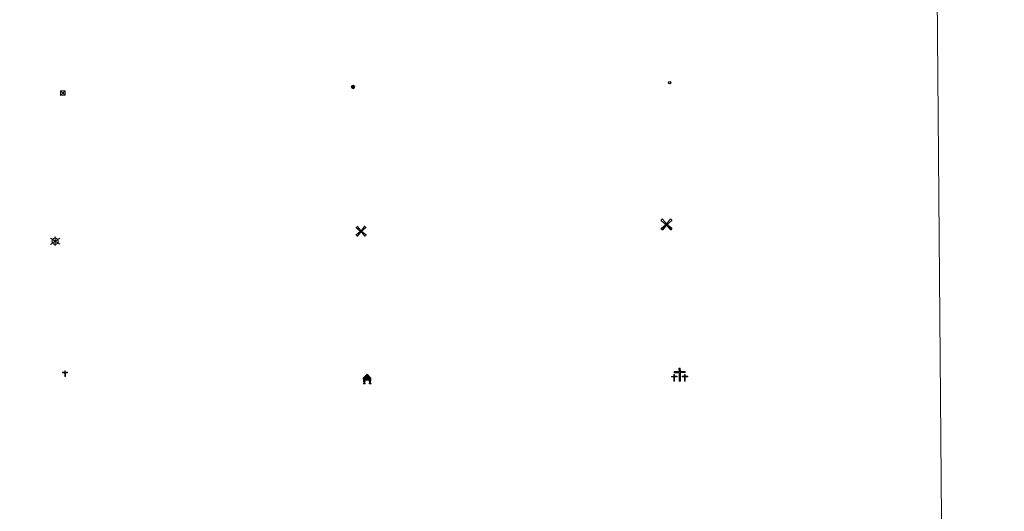
# Model space of a CAD drawing. Units: metres. Extents: x 555594 to 560073, y 4705127 to 4708134.
# Drawn here: x 556207 to 556368, y 4706419 to 4706499 of the extents above; entities that cross this region are included whole.
import ezdxf

# ---------------------------------------------------------------- set-up
doc = ezdxf.new("R2010")
doc.units = ezdxf.units.M
doc.header["$MEASUREMENT"] = 0
for name, color, linetype, lineweight in [('Carátula', 7, 'Continuous', 5), ('Level 15', 1, 'Continuous', 0), ('Level 29', 7, 'Continuous', 0), ('Level 32', 19, 'Continuous', 0), ('Level 33', 5, 'Continuous', 0), ('Level 63', 7, 'Continuous', 0)]:
    doc.layers.add(name, color=color, linetype=linetype, lineweight=lineweight)

# ---------------------------------------------------------------- blocks, each defined once
blk = doc.blocks.new('5TME')
at = {"layer": 'Carátula', "color": 250, "linetype": 'Continuous', "lineweight": 5}
for p, q in [((-3.741247583180666, 3.74046340957284), (3.750819701701403, -3.760671688243747)), ((3.721319165080786, 3.78166413679719), (-3.711747046560049, -3.801872417330742))]:
    blk.add_line(p, q, dxfattribs=at)
at = {"layer": 'Carátula', "color": 250, "linetype": 'Continuous', "lineweight": 5, "flags": 128}
blk.add_lwpolyline([(-3.740889023989439, -3.761243054643273), (3.750819701701403, -3.760671688243747), (3.750461142510176, 3.741034775972366), (-3.741247583180666, 3.74046340957284), (-3.711747046560049, -3.801872417330742)], dxfattribs=at)
blk = doc.blocks.new('5CEMEN')
at = {"layer": 'Carátula', "color": 7, "linetype": 'Continuous', "lineweight": 5, "flags": 128}
for points in [[(-5.914364814758301, -6.255644554272294), (-5.916309729218483, -1.644560493528843), (-3.275630798190832, -1.640714135020971), (-3.291163690388203, -0.9602299481630325), (-5.921844884753227, -0.9642889592796564), (-5.922282602638006, 0.8961410485208035), (-6.642757743597031, 0.8814587611705065), (-6.641894720494747, -0.9589757677167654), (-9.292571388185024, -0.9626094736158848), (-9.277038495987654, -1.643093662336469), (-6.646357305347919, -1.639034651219845), (-6.644625045359135, -6.260116450488567), (-5.914364814758301, -6.255644554272294)], [(-6.644871845841408, -1.09894410893321), (-9.145369779318571, -1.095769856125116), (-9.143878117203712, -1.495892053470016), (-6.513409573584795, -1.501830782741308), (-6.521675057709217, -6.122699931263924), (-6.051568686962128, -6.122696824371815), (-6.043303206562996, -1.501827677711844), (-3.422619752585888, -1.497556015849113), (-3.414113681763411, -1.097646467387676), (-5.914824269711971, -1.104469951242208), (-6.051815487444401, -0.9615244846791029), (-6.045232590287924, 0.7587245274335146), (-6.505341228097677, 0.7585087716579437), (-6.511924117803574, -0.9617402404546738), (-6.644871845841408, -1.09894410893321)], [(0.3956968709826469, -6.319843664765358), (0.3922323510050774, 2.922319933772087), (5.663379818201065, 2.920227564871311), (5.661881942301989, 4.260562505573034), (0.4007322154939175, 4.262442223727703), (0.3994314670562744, 7.963306760415435), (-1.060876339673996, 7.964360704645514), (-1.059575591236353, 4.263496169820428), (-6.340933449566364, 4.255803452804685), (-6.339435573667288, 2.915468510240316), (-1.068075451999903, 2.923373879864812), (-1.064610935747623, -6.318789718672633), (0.3956968709826469, -6.319843664765358)], [(-1.055106800049543, 4.003342311829329), (-6.07631079852581, 4.000118386000395), (-6.073752768337727, 3.179878508672118), (-0.8026053011417389, 3.177786137908697), (-0.7991407848894596, -6.064377460628748), (0.1310742199420929, -6.064158599823713), (0.1276096999645233, 3.178005000576377), (5.398757167160511, 3.175912631675601), (5.406196877360344, 3.995939856395125), (0.405201006680727, 4.002288367599249), (0.1405783593654633, 4.257973432540894), (0.1437464021146297, 7.698684109374881), (-0.7864685989916325, 7.698465248569846), (-0.7896366454660892, 4.257754571735859), (-1.055106800049543, 4.003342311829329)], [(5.728106677532196, -6.263225512579083), (5.736372157931328, -1.642356365919113), (8.357055611908436, -1.638084702193737), (8.37109062820673, -0.9782339483499527), (5.730411700904369, -0.9820803068578243), (5.7299739792943, 0.8783496972173452), (4.999926403164864, 0.8838755413889885), (5.000364124774933, -0.9765544664114714), (2.359685193747282, -0.9804008230566978), (2.36564565077424, -1.640676882117987), (5.006324581801891, -1.636830523610115), (4.99805910140276, -6.25769967213273), (5.728106677532196, -6.263225512579083)], [(4.997812300920486, -1.096527330577374), (2.496676411479712, -1.123346289619803), (2.488170340657234, -1.523255838081241), (5.128849267959595, -1.519409481436014), (5.130581524223089, -6.140491278842092), (5.600687898695469, -6.140488175675273), (5.598955638706684, -1.51940637640655), (8.229636829346418, -1.515347365289927), (8.228570464998484, -1.095229687169194), (5.727859877049923, -1.102053172886372), (5.600441098213196, -0.9793158322572708), (5.597026251256466, 0.7411458306014538), (5.126919880509377, 0.74114272557199), (5.130334727466106, -0.9793189391493797), (4.997812300920486, -1.096527330577374)], [(-6.051568686962128, -6.122696824371815), (-6.521675057709217, -6.122699931263924), (-6.522741418331861, -5.702582255005836)], [(0.1310742199420929, -6.064158599823713), (-0.7991407848894596, -6.064377460628748), (-0.8108459487557411, -5.203933976590633)], [(5.600687898695469, -6.140488175675273), (5.130581524223089, -6.140491278842092), (5.129940468817949, -5.700378125533462)]]:
    blk.add_lwpolyline(points, dxfattribs=at)
blk = doc.blocks.new('5HORRE')
at = {"layer": 'Carátula', "linetype": 'Continuous', "lineweight": 5, "extrusion": (0, 0, -1)}
blk.add_hatch(color=254, dxfattribs=at).paths.add_polyline_path([(6.136127095669508, -7.741172019392252), (3.005346268415451, -7.737796446308494), (3.006189111620188, -6.837574645876884), (3.604563590139151, -6.754822080954909), (3.002525292336941, -1.496443063020706), (-3.248825822025537, -1.499476844444871), (-3.907991837710142, -6.714685387909412), (-3.236866723746061, -6.76041373424232), (-3.246004849672318, -7.740830225870013), (-6.366787947714329, -7.73724184371531), (-6.327656615525484, -6.756186932325363), (-5.718220368027687, -6.723210237920284), (-6.359210710972548, 1.304967101663351), (-0.1177031993865967, 7.879279529675841), (6.391094032675028, 1.426329921931028), (5.534126523882151, -6.713750341907144), (6.095702160149813, -6.781815035268664)])
at = {"layer": 'Carátula', "color": 252, "linetype": 'Continuous', "lineweight": 5, "flags": 128}
blk.add_lwpolyline([(-6.391094032675028, 1.426329921931028), (0.1177031993865967, 7.879279529675841), (6.359210710972548, 1.304967101663351), (5.718220368027687, -6.723210237920284), (6.327656615525484, -6.756186932325363), (6.366787947714329, -7.73724184371531), (3.246004849672318, -7.740830225870013), (3.236866723746061, -6.76041373424232), (3.907991837710142, -6.714685387909412), (3.248825822025537, -1.499476844444871), (-3.002525292336941, -1.496443063020706), (-3.604563590139151, -6.754822080954909), (-3.006189111620188, -6.837574645876884), (-3.005346268415451, -7.737796446308494), (-6.136127095669508, -7.741172019392252), (-6.095702160149813, -6.781815035268664), (-5.534126523882151, -6.713750341907144)], close=True, dxfattribs=at)
blk = doc.blocks.new('5MOLIV')
at = {"layer": 'Carátula', "linetype": 'Continuous', "lineweight": 5}
for points in [[(-7.10047410801053, 5.222285656258464), (-8.653728239238262, 6.495628342032433), (-6.478882718831301, 8.579818103462458), (-5.201738841831684, 7.02228687889874)], [(-3.974395982921124, 2.655179196968675), (-5.537435043603182, 3.938732426613569), (-3.934379894286394, 5.474966192618012), (-2.667233757674694, 3.917647775262594)], [(0.002536915242671967, -1.760452657938004), (-1.750454925000668, -0.002749728038907051), (0.01745854690670967, 1.760027045384049), (1.760452657938004, 0.002536918967962265)], [(3.977421376854181, 2.655959179624915), (2.684533979743719, 3.943764355033636), (3.957876667380333, 5.497018489986658), (5.515169940888882, 3.943526402115822)], [(7.062703434377909, 5.220883086323738), (5.22143442556262, 7.060483163222671), (6.484779380261898, 8.613950103521347), (8.610236924141645, 6.498239766806364)], [(-6.476696908473969, -8.704142529517412), (-8.660651218146086, -6.517171204090118), (-7.093122255057096, -5.240240136161447), (-5.213139150291681, -7.140677854418755)], [(-3.959153510630131, -5.557004902511835), (-5.536016643047333, -3.983091730624437), (-3.978698223829269, -2.715945592150092), (-2.695808559656143, -4.003537962213159)], [(3.962457839399576, -5.565584234893322), (2.705522239208221, -3.998480886220932), (3.982904069125652, -2.725376153364778), (5.54658155143261, -3.978936174884439)], [(6.496324505656958, -8.700216544792056), (5.219180628657341, -7.142685318365693), (7.100048489868641, -5.242281127721071), (8.6630875505507, -6.525834357365966)]]:
    blk.add_hatch(color=9, dxfattribs=at).paths.add_polyline_path(points)
at = {"layer": 'Carátula', "color": 9, "linetype": 'Continuous', "lineweight": 5}
for p, q in [((-1.290554903447628, 0.4575675241649151), (-8.653728239238262, 6.495628342032433)), ((-0.4832836389541626, 1.260570079088211), (-6.478882718831301, 8.579818103462458)), ((0.5069177821278572, 1.259497663006186), (6.484779380261898, 8.613950103521347)), ((1.300135403871536, 0.4624369386583567), (8.610236924141645, 6.498239766806364)), ((-1.250997956842184, -0.5034919157624245), (-8.660651218146086, -6.517171204090118)), ((-0.486922312527895, -1.259923277422786), (-6.476696908473969, -8.704142529517412)), ((0.4932813718914986, -1.260782888159156), (6.496324505656958, -8.700216544792056)), ((1.259710468351841, -0.4969200473278761), (8.6630875505507, -6.525834357365966))]:
    blk.add_line(p, q, dxfattribs=at)
blk = doc.blocks.new('5AEGEN')
at = {"layer": 'Carátula', "linetype": 'Continuous', "lineweight": 5, "extrusion": (-0.0003159472765985252, -0.0001857309060692589, 0.9999999328406723)}
h = blk.add_hatch(color=9, dxfattribs=at)
edge = h.paths.add_edge_path()
edge.add_line((-6.250366393476725, -8.878998069092631), (-1.051698379218578, -2.418166641145945))
edge.add_line((-1.051698379218578, -2.418166641145945), (-1.043124932795763, -2.429040538147092))
edge.add_ellipse((-0.006933670490980148, -0.0006999745965003967), major_axis=(6.931373032192596e-05, -2.640191106068384), ratio=0.9999635666824259, start_angle=293.5739638888889, end_angle=336.88943333333333, ccw=False)
edge.add_line((-2.426670461893082, -1.056661784648895), (-2.453496757894754, -1.078031849116087))
edge.add_line((-2.453496757894754, -1.078031849116087), (-8.855498112738132, -6.272968787699938))
edge.add_line((-8.855498112738132, -6.272968787699938), (-8.906984817236662, -7.282101621851325))
edge.add_line((-8.906984817236662, -7.282101621851325), (-7.301405403763056, -8.916639691218734))
edge.add_line((-7.301405403763056, -8.916639691218734), (-6.250366393476725, -8.878998069092631))
at = {"layer": 'Carátula', "linetype": 'Continuous', "lineweight": 5, "extrusion": (0.0001881650817818746, -0.0003133804201354254, 0.9999999331933049)}
h = blk.add_hatch(color=9, dxfattribs=at)
edge = h.paths.add_edge_path()
edge.add_line((6.242550492286682, -8.874854806810617), (7.301884811371565, -8.917407747358084))
edge.add_line((7.301884811371565, -8.917407747358084), (8.8970702663064, -7.280983805656433))
edge.add_line((8.8970702663064, -7.280983805656433), (8.848366811871529, -6.279720667749643))
edge.add_line((8.848366811871529, -6.279720667749643), (2.447521489113569, -1.08232986740768))
edge.add_line((2.447521489113569, -1.08232986740768), (2.420602336525917, -1.038601631298661))
edge.add_ellipse((-0.006935186684131622, -0.0006995964795351028), major_axis=(6.931373476265994e-05, -2.640191106068383), ratio=0.999963566682426, start_angle=23.53162222222221, end_angle=66.84994999999998, ccw=False)
edge.add_line((1.048677213490009, -2.422865081578493), (6.242550492286682, -8.874854806810617))
at = {"layer": 'Carátula', "color": 9, "linetype": 'Continuous', "lineweight": 5, "flags": 128}
for points in [[(-1.048677228391171, 2.422865260392427), (-6.254463590681553, 8.785088796168566), (-7.301884934306145, 8.917408615350723), (-8.907068151980639, 7.281197492033243), (-8.84836696088314, 6.27972149476409), (-2.44879836961627, 1.022343648597598)], [(-1.048677228391171, 2.422865260392427), (-0.6991862915456295, 1.925315177068114), (-0.7504601925611496, 0.9261800553649664), (-0.9548838473856449, 0.7204837501049042), (-1.957211069762707, 0.6217916216701269), (-2.44879836961627, 1.022343648597598)], [(2.442222312092781, 1.018258405849338), (1.943608194589615, 0.618778795003891), (0.9455371089279652, 0.720041373744607), (0.7498385421931744, 0.9242522194981575), (0.651146411895752, 1.92657944560051), (1.051698435097933, 2.418166743591428)], [(8.795724954456091, 6.284243993461132), (8.896987531334162, 7.282315077260137), (7.301618579775095, 8.926638009026647), (6.249089870601892, 8.819012178108096), (1.051698435097933, 2.418166743591428)], [(2.442222312092781, 1.018258405849338), (8.795724954456091, 6.284243993461132)], [(-0.6522104404866695, -1.976568123325706), (-0.7496257275342941, -0.9142544846981764), (-0.9568116813898087, -0.7798149790614843), (-1.954882767051458, -0.6785524040460587), (-2.453496888279915, -1.078032014891505)], [(-1.051698431372643, -2.418166743591428), (-0.6522104404866695, -1.976568123325706)], [(1.048677228391171, -2.422865260392427), (0.6481335833668709, -1.974239818751812), (0.7506730034947395, -0.9161823205649853), (0.9436092749238014, -0.7802573572844267), (1.947213336825371, -0.6215788144618273), (2.447521533817053, -1.08233006298542)]]:
    blk.add_lwpolyline(points, dxfattribs=at)
at = {"layer": 'Carátula', "color": 9, "linetype": 'Continuous', "lineweight": 5}
for start_param, end_param in [(4.305475694850884, 5.879829826844603), (2.733922913269351, 3.553527251381587), (1.166751732293584, 1.981926327801522), (5.123832267992047, 6.693889593292829)]:
    blk.add_ellipse((-0.006934624165296555, -0.000700533390045166, 0.003000000000029104), major_axis=(6.931373258606266e-05, -2.640191106068384), ratio=0.9999635666824257, start_param=start_param, end_param=end_param, dxfattribs=at)
at = {"layer": 'Carátula', "color": 9, "linetype": 'Continuous', "lineweight": 5, "extrusion": (0, 0, -1)}
for start_param, end_param in [(5.119302314399864, 5.871250709387791), (0.4076697888018099, 1.159666325788272)]:
    blk.add_ellipse((-0.006934624165296555, -0.000700533390045166, 0.003000000000029104), major_axis=(-6.931373258606266e-05, 2.640191106068384), ratio=0.9999635666824257, start_param=start_param, end_param=end_param, dxfattribs=at)
at = {"layer": 'Carátula', "color": 9, "linetype": 'Continuous', "lineweight": 5}
mesh = blk.add_polyface(dxfattribs=at)
corners = [(-7.301405463367701, -8.916640093550086, -0.0009606339964985471), (-6.250366512686014, -8.878998475149274, -0.0006215698669779817), (-1.043163549154997, -2.429041085764766, 0.002221588348560534), (-1.61590950191021, -2.093977360054851, 0.002102862506836733), (-2.08702290803194, -1.626689661294222, 0.002040805272605984), (-8.906984891742468, -7.282102053985, -0.001164328227352183), (-2.426671233028173, -1.056662326678634, 0.002039366003530557), (-8.855498254299164, -6.272969238460064, -0.0009606339964985467)]
mesh.append_faces([[corners[k] for k in face] for face in [(3, 4, 5, 0)]], dxfattribs={"vtx1": -1, "vtx3": -1, "color": 9})
mesh.append_faces([[corners[k] for k in face] for face in [(0, 1, 2, 3), (4, 6, 7, 5)]], dxfattribs={"vtx3": -1, "color": 9})
mesh = blk.add_polyface(dxfattribs=at)
corners = [(8.897070240229368, -7.280984388664365, -0.0009569214800772993), (8.848366849124432, -6.279721299186349, -0.00063398093350212), (2.420691192150116, -1.038602588698268, 0.002217947355518695), (2.085228029638529, -1.611123777925968, 0.002101652870432244), (1.61760813370347, -2.081918522715569, 0.002042104747922081), (7.301884718239307, -8.917408250272274, -0.001169586477555102), (1.047363750636578, -2.421233780682087, 0.002043070070425928), (6.242550417780876, -8.874855307862163, -0.0009569214800772995)]
mesh.append_faces([[corners[k] for k in face] for face in [(3, 4, 5, 0)]], dxfattribs={"vtx1": -1, "vtx3": -1, "color": 9})
mesh.append_faces([[corners[k] for k in face] for face in [(0, 1, 2, 3), (4, 6, 7, 5)]], dxfattribs={"vtx3": -1, "color": 9})
blk = doc.blocks.new('5MOLIN')
at = {"layer": 'Carátula', "color": 7, "linetype": 'Continuous', "lineweight": 5}
for q in [(-7.594193667173386, 5.052753956988454), (0.001556701958179474, 7.591686081141233), (7.599389042705297, 5.059425478801131), (-7.589604116976261, -5.069636024534702), (-0.001343898475170135, -7.581688348203897), (7.603978592902422, -5.062964502722025)]:
    blk.add_line((0, -1.862645149230957e-09), q, dxfattribs=at)
at = {"layer": 'Carátula', "color": 7, "linetype": 'Continuous', "lineweight": 5, "flags": 128}
for points in [[(-0.01250531896948814, 5.051410062238574), (-0.2924419119954109, 5.057368656620383), (-0.5730169229209423, 5.033334044739604), (-0.8638024777173996, 4.999514503404498), (-1.125233247876167, 4.93506333604455), (-1.407085098326206, 4.851042311638594), (-1.6787264123559, 4.776806214824319), (-1.951006144285202, 4.672576913610101), (-2.213500946760178, 4.558137070387602), (-2.456213086843491, 4.433273876085877), (-2.709561385214329, 4.278630284592509), (-2.943127017468214, 4.11356334015727), (-3.166482109576464, 3.958281327039003), (-3.380477879196405, 3.772793300449848), (-3.584688730537891, 3.577094729989767), (-3.789537996053696, 3.351402956992388), (-3.973753374069929, 3.155278772115707), (-4.138824503868818, 2.918738035485148), (-4.304108444601297, 2.672199558466673), (-4.439186375588179, 2.43502040207386), (-4.564692180603743, 2.17763296328485), (-4.690197985619307, 1.920245526358485), (-4.785923387855291, 1.65222193300724), (-4.871438253670931, 1.393983269110322), (-4.947380993515253, 1.115536326542497), (-5.003328267484903, 0.8366637676954269), (-5.039280068129301, 0.5573655981570482), (-5.055662009865046, 0.2576463427394629), (-5.071618340909481, -0.02207744121551514), (-5.057581465691328, -0.3024396449327469), (-5.033546853810549, -0.5830146595835686), (-4.989516768604517, -0.8640152849256992), (-4.935488950461149, -1.14522871747613), (-4.871463399380445, -1.426654957234859), (-4.777019023895264, -1.688724147155881), (-4.682787459343672, -1.960791073739529), (-4.558349877595901, -2.223498683422804), (-4.433486685156822, -2.466210823506117), (-4.279055900871754, -2.729556856676936), (-4.123561076819897, -2.942914208397269), (-3.948709208518267, -3.18669038452208), (-3.763221181929111, -3.400686159729958), (-3.56752261146903, -3.604897007346153), (-3.361826308071613, -3.809320660308003), (-3.135496109724045, -3.984176721423864), (-2.908953107893467, -4.149035049602389), (-2.682197298854589, -4.303895639255643), (-2.425235476344824, -4.449396915733814), (-2.178058579564095, -4.58468764834106), (-1.920032721012831, -4.68020024895668), (-1.652221936732531, -4.785923389717937), (-1.384198341518641, -4.881648795679212), (-1.09554085880518, -4.947806609794497), (-0.8166682980954647, -5.003753881901503), (-0.5375829376280308, -5.049703417345881), (-0.2478614188730717, -5.065872555598617), (0.03228798136115074, -5.0618334133178), (0.3122245706617832, -5.067792007699609), (0.6032229363918304, -5.023974733427167), (0.8842235580086708, -4.97994465008378), (1.155439257621765, -4.925704024732113), (1.426867760717869, -4.861465664580464), (1.698934689164162, -4.767234098166227), (1.971214421093464, -4.663004795089364), (2.233709223568439, -4.548564951866865), (2.476846978068352, -4.403706286102533), (2.719771925359964, -4.268845358863473), (2.963335294276476, -4.103991221636534), (3.176692645996809, -3.948496401309967), (3.401111770421267, -3.743225710466504), (3.595324885100126, -3.547314334660769), (3.799748536199331, -3.341618031263351), (3.984389528632164, -3.125498376786709), (4.149035044014454, -2.908953109756112), (4.314318984746933, -2.662414636462927), (4.449822526425123, -2.405240004882216), (4.574902720749378, -2.167848037555814), (4.690623596310616, -1.900250058621168), (4.78656180948019, -1.622228728607297), (4.872076671570539, -1.363990064710379), (4.938021678477526, -1.085330314934254), (4.993968948721886, -0.8064577579498291), (5.029920749366283, -0.5271595884114504), (5.045877080410719, -0.2474358044564724), (5.062259025871754, 0.05228345096111298), (5.04822214692831, 0.3326456565409899), (5.024187535047531, 0.6132206693291664), (4.98015745356679, 0.8942212946712971), (4.916131898760796, 1.175647534430027), (4.852106347680092, 1.457073774188757), (4.747664235532284, 1.719355771318078), (4.653432670980692, 1.991422697901726), (4.528569474816322, 2.234134836122394), (4.404131900519133, 2.496842447668314), (4.249062690883875, 2.7301952727139), (4.094206288456917, 2.973545834422112), (3.918928809463978, 3.19732653722167), (3.733440779149532, 3.411322312429547), (3.527744475752115, 3.615745965391397), (3.321835361421108, 3.810171885415912), (3.09571797400713, 3.995025681331754)], [(3.09571797400713, 3.995025681331754), (2.869174972176552, 4.159884009510279), (2.642419159412384, 4.314744599163532), (2.395455073565245, 4.460033068433404), (2.127857092767954, 4.575753945857286), (1.870256848633289, 4.691262014210224), (1.612443801015615, 4.796772349625826), (1.3339968547225, 4.872715093195438), (1.055762723088264, 4.958655569702387), (0.7764645479619503, 4.994607370346785), (0.4871686436235905, 5.030771978199482), (0.207657665014267, 5.056726044043899), (-0.01250531896948814, 5.051410062238574)]]:
    blk.add_lwpolyline(points, dxfattribs=at)
blk = doc.blocks.new('5ERMIT')
at = {"layer": 'Carátula', "linetype": 'Continuous', "lineweight": 5}
blk.add_hatch(color=250, dxfattribs=at).paths.add_polyline_path([(0.2926421426236629, -6.45769003406167), (-0.3274302557110786, -6.454493740573525), (-0.3250851929187775, -5.874412279576063), (-0.3265245482325554, -0.3031199760735035), (-3.847217060625553, -0.2981960810720921), (-3.84572322294116, 0.2418944388628006), (-0.4949922114610672, 0.2405882589519024), (-0.3212001845240593, 0.416929779574275), (-0.3222432658076286, 2.717472957447171), (0.2980419434607029, 2.724274396896362), (0.2990850247442722, 0.4237312208861113), (0.4752137362957001, 0.2399414572864771), (3.815947007387877, 0.2388480864465237), (3.814453169703484, -0.3012424316257238), (0.2937606610357761, -0.2963185366243124)])
at = {"layer": 'Carátula', "color": 7, "linetype": 'Continuous', "lineweight": 5, "flags": 128}
blk.add_lwpolyline([(-0.5003165751695633, -0.479461494833231), (-0.5014350935816765, -6.640832995995879), (0.4787685908377171, -6.641692604869604), (0.4803127236664295, -0.4603256359696388), (3.990794688463211, -0.4750344604253769), (3.989951845258474, 0.4251873400062323), (0.4790442623198032, 0.4199006948620081), (0.4814060926437378, 2.880407636985183), (-0.4887998551130295, 2.881054442375898), (-0.491161685436964, 0.4205474965274334), (-4.011854197829962, 0.42547139339149), (-4.011011350899935, -0.474750405177474), (-0.5003165751695633, -0.479461494833231), (-0.5014350935816765, -6.640832995995879), (0.4787685908377171, -6.641692604869604)], dxfattribs=at)
blk = doc.blocks.new('5PELE')
at = {"layer": 'Carátula', "linetype": 'Continuous', "lineweight": 5}
h = blk.add_hatch(color=9, dxfattribs=at)
edge = h.paths.add_edge_path()
edge.add_arc((-0.004403833299875259, 0.01036802306771278), 2.850000000565454, 359.9989820131911, 719.9989820131912)
at = {"layer": 'Carátula', "color": 252, "linetype": 'Continuous', "lineweight": 5}
blk.add_circle((-0.004403833299875259, 0.01036802306771278, 0.003000000000029104), 2.850000000565454, dxfattribs=at)
blk = doc.blocks.new('5PTT')
at = {"layer": 'Carátula', "color": 250, "linetype": 'Continuous', "lineweight": 25}
blk.add_circle((0.002398107200860977, 0.01110509037971497, 0.003000000000029104), 1.995000013389268, dxfattribs=at)

msp = doc.modelspace()

# ---------------------------------------------------------------- linework, layer by layer
at = {"layer": 'Level 63', "linetype": 'Continuous', "lineweight": 0}
msp.add_polyline3d([(555908.4699999988, 4706862.029999999, -0.24), (556354.379999999, 4706865.720000001, -0.24), (556368.3399999999, 4705178.710000001, -0.24), (555922.4299999997, 4705175.01, -0.24), (555908.4699999988, 4706862.029999999, -0.24)], close=True, dxfattribs=at)

# ---------------------------------------------------------------- block references
at = {"layer": 'Level 15', "color": 9, "linetype": 'Continuous', "lineweight": 0, "xscale": 0.1000000096268485, "yscale": 0.1000000096268485, "rotation": 0.4751840213765159}
for name, p in [('5AEGEN', (556313.0799999982, 4706465.710000001, 0.01)), ('5MOLIV', (556263.1099999994, 4706464.6, 0.01))]:
    msp.add_blockref(name, p, dxfattribs=at)
at = {"layer": 'Level 15', "linetype": 'Continuous', "lineweight": 0, "xscale": 0.1000000096268485, "yscale": 0.1000000096268485, "rotation": 0.4751840213765159}
for name, p in [('5MOLIN', (556213.0599999987, 4706462.970000001, 0.26)), ('5ERMIT', (556214.6900000013, 4706441.49, -0.24))]:
    msp.add_blockref(name, p, dxfattribs=at)
at = {"layer": 'Level 15', "color": 252, "linetype": 'Continuous', "lineweight": 0, "xscale": 0.1000000096268485, "yscale": 0.1000000096268485, "rotation": 0.4751840213765159}
msp.add_blockref('5HORRE', (556264.1000000015, 4706440.41, 0.26), dxfattribs=at)
at = {"layer": 'Level 29', "linetype": 'Continuous', "lineweight": 0, "xscale": 0.1499997452250681, "yscale": 0.1499997452250681, "rotation": 0.4756306699397296}
msp.add_blockref('5CEMEN', (556315.2899999991, 4706441.02, 0.26), dxfattribs=at)
at = {"layer": 'Level 32', "color": 19, "linetype": 'Continuous', "lineweight": 0, "xscale": 0.1000000096268485, "yscale": 0.1000000096268485, "rotation": 0.4751840213765159}
msp.add_blockref('5TME', (556214.3200000003, 4706487.23, 0.26), dxfattribs=at)
at = {"layer": 'Level 32', "color": 252, "linetype": 'Continuous', "lineweight": 0, "xscale": 0.1000000096268485, "yscale": 0.1000000096268485, "rotation": 0.4751840213765159}
msp.add_blockref('5PELE', (556261.8000000007, 4706488.220000001, -0.24), dxfattribs=at)
at = {"layer": 'Level 33', "color": 19, "linetype": 'Continuous', "lineweight": 30, "xscale": 0.1000000096268485, "yscale": 0.1000000096268485, "rotation": 0.4751840213765159}
msp.add_blockref('5PTT', (556313.6000000015, 4706488.93, 3267.8), dxfattribs=at)

doc.saveas('drawing.dxf')
